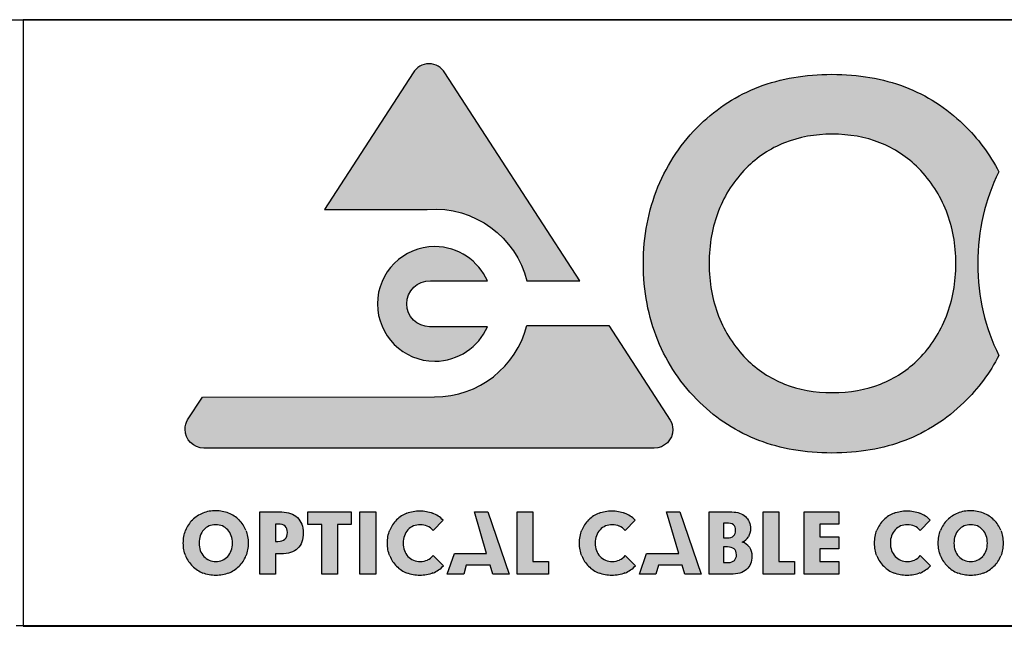
# Model space of a CAD drawing. Units: inches. Extents: x 0 to 21.8, y 0 to 16.3.
# Drawn here: x 17.9 to 19.2, y 2.1 to 2.9 of the extents above; entities that cross this region are included whole.
import ezdxf

# ---------------------------------------------------------------- set-up
doc = ezdxf.new("R2010")
doc.units = ezdxf.units.IN
doc.header["$MEASUREMENT"] = 0
for name, color, linetype in [('Default', 7, 'Continuous'), ('DV8_Default', 7, 'Continuous'), ('DWGOCC_FORMAT', 7, 'Continuous'), ('FORMAT', 7, 'Continuous')]:
    doc.layers.add(name, color=color, linetype=linetype)

# ---------------------------------------------------------------- blocks, each defined once
blk = doc.blocks.new('SE13')
at = {"layer": 'DV8_Default', "linetype": 'Continuous'}
h = blk.add_hatch(color=7, dxfattribs=at)
edge = h.paths.add_edge_path()
edge.add_line((18.6055, 2.5886), (18.4283, 2.8617))
edge.add_spline(control_points=[(18.4283, 2.8617), (18.4242, 2.8688), (18.4164, 2.8736), (18.4076, 2.8736), (18.3987, 2.8736), (18.391, 2.8688), (18.3869, 2.8617)], knot_values=[0, 0, 0, 0, 0.5, 0.5, 0.5, 1, 1, 1, 1], degree=3, periodic=0)
edge.add_line((18.3869, 2.8617), (18.2704, 2.6825))
edge.add_line((18.2704, 2.6825), (18.4053, 2.6825))
edge.add_spline(control_points=[(18.4053, 2.6825), (18.4679, 2.6871), (18.5216, 2.6456), (18.536, 2.5886)], knot_values=[0, 0, 0, 0, 1, 1, 1, 1], degree=3, periodic=0)
edge.add_line((18.536, 2.5886), (18.6055, 2.5886))
h = blk.add_hatch(color=7, dxfattribs=at)
edge = h.paths.add_edge_path()
edge.add_spline(control_points=[(18.7077, 2.5109), (18.7202, 2.48), (18.7387, 2.4527), (18.7629, 2.4291)], knot_values=[0, 0, 0, 0, 1, 1, 1, 1], degree=3, periodic=0)
edge.add_spline(control_points=[(18.7629, 2.4291), (18.7857, 2.4069), (18.8115, 2.3903), (18.8404, 2.3793)], knot_values=[0, 0, 0, 0, 1, 1, 1, 1], degree=3, periodic=0)
edge.add_spline(control_points=[(18.8404, 2.3793), (18.8692, 2.3683), (18.9011, 2.3628), (18.9362, 2.3628)], knot_values=[0, 0, 0, 0, 1, 1, 1, 1], degree=3, periodic=0)
edge.add_spline(control_points=[(18.9362, 2.3628), (18.9714, 2.3628), (19.0034, 2.3683), (19.0321, 2.3793)], knot_values=[0, 0, 0, 0, 1, 1, 1, 1], degree=3, periodic=0)
edge.add_spline(control_points=[(19.0321, 2.3793), (19.0608, 2.3903), (19.0866, 2.4069), (19.1094, 2.4291)], knot_values=[0, 0, 0, 0, 1, 1, 1, 1], degree=3, periodic=0)
edge.add_spline(control_points=[(19.1094, 2.4291), (19.1283, 2.4475), (19.1436, 2.4681), (19.1554, 2.4909)], knot_values=[0, 0, 0, 0, 1, 1, 1, 1], degree=3, periodic=0)
edge.add_spline(control_points=[(19.1554, 2.4909), (19.1369, 2.5271), (19.1277, 2.5672), (19.1277, 2.6113), (19.1277, 2.6553), (19.1369, 2.6953), (19.1553, 2.7317)], knot_values=[0, 0, 0, 0, 0.651783, 0.651783, 0.651783, 1, 1, 1, 1], degree=3, periodic=0)
edge.add_spline(control_points=[(19.1553, 2.7317), (19.1434, 2.7547), (19.128, 2.7755), (19.1088, 2.794)], knot_values=[0, 0, 0, 0, 1, 1, 1, 1], degree=3, periodic=0)
edge.add_spline(control_points=[(19.1088, 2.794), (19.0864, 2.8158), (19.0607, 2.8322), (19.0318, 2.8433)], knot_values=[0, 0, 0, 0, 1, 1, 1, 1], degree=3, periodic=0)
edge.add_spline(control_points=[(19.0318, 2.8433), (19.0029, 2.8542), (18.971, 2.8597), (18.9013, 2.8597), (18.8694, 2.8542), (18.8405, 2.8433)], knot_values=[0, 0, 0, 0, 0.5, 0.5, 1, 1, 1, 1], degree=3, periodic=0)
edge.add_spline(control_points=[(18.8405, 2.8433), (18.8116, 2.8322), (18.7859, 2.8158), (18.7635, 2.794)], knot_values=[0, 0, 0, 0, 1, 1, 1, 1], degree=3, periodic=0)
edge.add_spline(control_points=[(18.7635, 2.794), (18.7392, 2.7703), (18.7207, 2.743), (18.708, 2.7119)], knot_values=[0, 0, 0, 0, 1, 1, 1, 1], degree=3, periodic=0)
edge.add_spline(control_points=[(18.708, 2.7119), (18.6953, 2.6809), (18.6889, 2.6474), (18.6889, 2.6113), (18.6889, 2.5752), (18.6952, 2.5417), (18.7077, 2.5109)], knot_values=[0, 0, 0, 0, 0.5, 0.5, 0.5, 1, 1, 1, 1], degree=3, periodic=0)
edge = h.paths.add_edge_path()
edge.add_spline(control_points=[(18.8237, 2.4865), (18.8385, 2.4718), (18.8553, 2.4607), (18.8929, 2.4458), (18.9137, 2.442), (18.9365, 2.442)], knot_values=[0, 0, 0, 0, 0.5, 0.5, 1, 1, 1, 1], degree=3, periodic=0)
edge.add_spline(control_points=[(18.9365, 2.442), (18.9597, 2.442), (18.9809, 2.4458), (19.019, 2.4607), (19.0358, 2.4718), (19.0504, 2.4865)], knot_values=[0, 0, 0, 0, 0.5, 0.5, 1, 1, 1, 1], degree=3, periodic=0)
edge.add_spline(control_points=[(19.0504, 2.4865), (19.0661, 2.5025), (19.0782, 2.5211), (19.0865, 2.5424)], knot_values=[0, 0, 0, 0, 1, 1, 1, 1], degree=3, periodic=0)
edge.add_spline(control_points=[(19.0865, 2.5424), (19.0948, 2.5636), (19.0989, 2.5866), (19.0989, 2.6115), (19.0989, 2.6361), (19.0948, 2.659), (19.0865, 2.6801)], knot_values=[0, 0, 0, 0, 0.5, 0.5, 0.5, 1, 1, 1, 1], degree=3, periodic=0)
edge.add_spline(control_points=[(19.0865, 2.6801), (19.0782, 2.7012), (19.0661, 2.72), (19.0499, 2.7364)], knot_values=[0, 0, 0, 0, 1, 1, 1, 1], degree=3, periodic=0)
edge.add_spline(control_points=[(19.0499, 2.7364), (19.0351, 2.7513), (19.0182, 2.7625), (18.9801, 2.7774), (18.9592, 2.7812), (18.9365, 2.7812), (18.914, 2.7812), (18.8932, 2.7774), (18.8741, 2.7698)], knot_values=[0, 0, 0, 0, 0.333333, 0.333333, 0.666667, 0.666667, 0.666667, 1, 1, 1, 1], degree=3, periodic=0)
edge.add_spline(control_points=[(18.8741, 2.7698), (18.8549, 2.7623), (18.8382, 2.7511), (18.8237, 2.7364)], knot_values=[0, 0, 0, 0, 1, 1, 1, 1], degree=3, periodic=0)
edge.add_spline(control_points=[(18.8237, 2.7364), (18.808, 2.7206), (18.7959, 2.7021), (18.7876, 2.6808)], knot_values=[0, 0, 0, 0, 1, 1, 1, 1], degree=3, periodic=0)
edge.add_spline(control_points=[(18.7876, 2.6808), (18.7793, 2.6596), (18.7752, 2.6365), (18.7752, 2.6115), (18.7752, 2.5866), (18.7793, 2.5636), (18.7876, 2.5424)], knot_values=[0, 0, 0, 0, 0.5, 0.5, 0.5, 1, 1, 1, 1], degree=3, periodic=0)
edge.add_spline(control_points=[(18.7876, 2.5424), (18.7959, 2.5211), (18.808, 2.5025), (18.8237, 2.4865)], knot_values=[0, 0, 0, 0, 1, 1, 1, 1], degree=3, periodic=0)
h = blk.add_hatch(color=7, dxfattribs=at)
edge = h.paths.add_edge_path()
edge.add_spline(control_points=[(18.4842, 2.5886), (18.4725, 2.6151), (18.446, 2.6337), (18.4152, 2.6337), (18.3737, 2.6337), (18.34, 2.6), (18.34, 2.517), (18.3737, 2.4833), (18.4152, 2.4833), (18.446, 2.4833), (18.4725, 2.5019), (18.4842, 2.5284)], knot_values=[0, 0, 0, 0, 0.25, 0.25, 0.25, 0.5, 0.5, 0.75, 0.75, 0.75, 1, 1, 1, 1], degree=3, periodic=0)
edge.add_line((18.4842, 2.5284), (18.4084, 2.5285))
edge.add_spline(control_points=[(18.4084, 2.5285), (18.3918, 2.5285), (18.3783, 2.542), (18.3783, 2.5586), (18.3783, 2.5756), (18.3925, 2.5894), (18.4096, 2.5887)], knot_values=[0, 0, 0, 0, 0.33295, 0.33295, 0.33295, 1, 1, 1, 1], degree=3, periodic=0)
edge.add_line((18.4096, 2.5887), (18.4842, 2.5886))
h = blk.add_hatch(color=7, dxfattribs=at)
edge = h.paths.add_edge_path()
edge.add_line((18.6435, 2.53), (18.536, 2.53))
edge.add_spline(control_points=[(18.536, 2.53), (18.5221, 2.4762), (18.4732, 2.4363), (18.415, 2.4363)], knot_values=[0, 0, 0, 0, 1, 1, 1, 1], degree=3, periodic=0)
edge.add_line((18.415, 2.4363), (18.1104, 2.4362))
edge.add_line((18.1104, 2.4362), (18.0908, 2.4063))
edge.add_spline(control_points=[(18.0908, 2.4063), (18.0887, 2.4027), (18.0875, 2.3984), (18.0875, 2.3939), (18.0875, 2.3803), (18.0986, 2.3692), (18.1123, 2.3692)], knot_values=[0, 0, 0, 0, 0.5, 0.5, 0.5, 1, 1, 1, 1], degree=3, periodic=0)
edge.add_line((18.1123, 2.3692), (18.7031, 2.3692))
edge.add_spline(control_points=[(18.7031, 2.3692), (18.7166, 2.3692), (18.7275, 2.3801), (18.7275, 2.3936), (18.7275, 2.398), (18.7263, 2.4022), (18.7242, 2.4058)], knot_values=[0, 0, 0, 0, 0.5, 0.5, 0.5, 1, 1, 1, 1], degree=3, periodic=0)
edge.add_line((18.7242, 2.4058), (18.6435, 2.53))
h = blk.add_hatch(color=7, dxfattribs=at)
edge = h.paths.add_edge_path()
edge.add_spline(control_points=[(18.111, 2.2052), (18.1162, 2.2032), (18.1218, 2.2022), (18.1278, 2.2022), (18.1339, 2.2022), (18.1395, 2.2032), (18.1446, 2.2052)], knot_values=[0, 0, 0, 0, 0.5, 0.5, 0.5, 1, 1, 1, 1], degree=3, periodic=0)
edge.add_arc((18.13, 2.2424), 0.0399, 291.5445, 315.2416)
edge.add_arc((18.1301, 2.2428), 0.0402, 314.7114, 338.1565)
edge.add_spline(control_points=[(18.1673, 2.2279), (18.1694, 2.233), (18.1704, 2.2385), (18.1704, 2.2446), (18.1704, 2.2506), (18.1694, 2.2562), (18.1673, 2.2613)], knot_values=[0, 0, 0, 0, 0.5, 0.5, 0.5, 1, 1, 1, 1], degree=3, periodic=0)
edge.add_arc((18.1311, 2.247), 0.039, 21.5915, 45.6879)
edge.add_arc((18.1301, 2.247), 0.0397, 44.6227, 68.4384)
edge.add_arc((18.1283, 2.2412), 0.0457, 69.0413, 90.6251)
edge.add_arc((18.1273, 2.241), 0.046, 89.377, 110.9665)
edge.add_arc((18.1255, 2.2468), 0.0399, 111.4883, 135.1974)
edge.add_arc((18.1253, 2.2466), 0.0399, 134.8641, 158.4279)
edge.add_spline(control_points=[(18.0882, 2.2613), (18.0862, 2.2561), (18.0852, 2.2506), (18.0852, 2.2446), (18.0852, 2.2385), (18.0862, 2.233), (18.0883, 2.2279)], knot_values=[0, 0, 0, 0, 0.5, 0.5, 0.5, 1, 1, 1, 1], degree=3, periodic=0)
edge.add_arc((18.1255, 2.2428), 0.0401, 201.8289, 225.3031)
edge.add_arc((18.1252, 2.2418), 0.0392, 224.5536, 248.6603)
edge = h.paths.add_edge_path()
edge.add_spline(control_points=[(18.1435, 2.2272), (18.1476, 2.2317), (18.1497, 2.2375), (18.1497, 2.2446), (18.1497, 2.2517), (18.1476, 2.2574), (18.1435, 2.2619)], knot_values=[0, 0, 0, 0, 0.5, 0.5, 0.5, 1, 1, 1, 1], degree=3, periodic=0)
edge.add_spline(control_points=[(18.1435, 2.2619), (18.1394, 2.2665), (18.1342, 2.2687), (18.1278, 2.2687), (18.1214, 2.2687), (18.1161, 2.2665), (18.112, 2.2619)], knot_values=[0, 0, 0, 0, 0.5, 0.5, 0.5, 1, 1, 1, 1], degree=3, periodic=0)
edge.add_spline(control_points=[(18.112, 2.2619), (18.108, 2.2574), (18.1059, 2.2517), (18.1059, 2.2446), (18.1059, 2.2375), (18.108, 2.2317), (18.1121, 2.2272)], knot_values=[0, 0, 0, 0, 0.5, 0.5, 0.5, 1, 1, 1, 1], degree=3, periodic=0)
edge.add_arc((18.1273, 2.2408), 0.0204, 221.8607, 271.5002)
edge.add_arc((18.1284, 2.2408), 0.0204, 268.4877, 318.0244)
h = blk.add_hatch(color=7, dxfattribs=at)
edge = h.paths.add_edge_path()
edge.add_spline(control_points=[(18.4057, 2.2224), (18.4028, 2.2211), (18.3997, 2.2204), (18.3962, 2.2204), (18.3896, 2.2204), (18.3842, 2.2227), (18.3758, 2.2317), (18.3737, 2.2375), (18.3737, 2.2446), (18.3737, 2.2517), (18.3758, 2.2574), (18.3842, 2.2665), (18.3896, 2.2687), (18.3962, 2.2687), (18.3995, 2.2687), (18.4025, 2.2681), (18.4053, 2.2669)], knot_values=[0, 0, 0, 0, 0.166667, 0.166667, 0.166667, 0.333333, 0.333333, 0.5, 0.5, 0.5, 0.666667, 0.666667, 0.833333, 0.833333, 0.833333, 1, 1, 1, 1], degree=3, periodic=0)
edge.add_arc((18.3962, 2.2466), 0.0223, 41.2985, 65.7484, ccw=False)
edge.add_line((18.4129, 2.2613), (18.4261, 2.2747))
edge.add_arc((18.3977, 2.247), 0.0397, 44.2874, 68.6169)
edge.add_spline(control_points=[(18.4122, 2.2839), (18.4071, 2.286), (18.4015, 2.2869), (18.3955, 2.2869), (18.3894, 2.2869), (18.3838, 2.286), (18.3787, 2.284)], knot_values=[0, 0, 0, 0, 0.496205, 0.496205, 0.496205, 1, 1, 1, 1], degree=3, periodic=0)
edge.add_arc((18.3928, 2.2478), 0.0388, 111.3094, 135.4856)
edge.add_arc((18.3924, 2.2471), 0.039, 134.3767, 158.558)
edge.add_spline(control_points=[(18.3561, 2.2614), (18.354, 2.2562), (18.353, 2.2506), (18.353, 2.2446), (18.353, 2.2385), (18.354, 2.233), (18.3561, 2.2278)], knot_values=[0, 0, 0, 0, 0.5, 0.5, 0.5, 1, 1, 1, 1], degree=3, periodic=0)
edge.add_arc((18.3922, 2.2421), 0.0388, 201.5107, 225.7552)
edge.add_arc((18.3933, 2.242), 0.0396, 224.4883, 248.392)
edge.add_spline(control_points=[(18.3787, 2.2052), (18.3839, 2.2032), (18.3895, 2.2022), (18.3955, 2.2022), (18.4017, 2.2022), (18.4075, 2.2032), (18.4127, 2.2054)], knot_values=[0, 0, 0, 0, 0.5, 0.5, 0.5, 1, 1, 1, 1], degree=3, periodic=0)
edge.add_arc((18.3977, 2.2421), 0.0397, 292.2168, 316.5121)
edge.add_line((18.4265, 2.2148), (18.413, 2.2284))
edge.add_arc((18.3967, 2.2409), 0.0205, 295.908, 322.6474, ccw=False)
h = blk.add_hatch(color=7, dxfattribs=at)
edge = h.paths.add_edge_path()
edge.add_spline(control_points=[(18.6576, 2.2224), (18.6548, 2.2211), (18.6517, 2.2204), (18.6481, 2.2204), (18.6416, 2.2204), (18.6362, 2.2227), (18.6278, 2.2317), (18.6257, 2.2375), (18.6257, 2.2446), (18.6257, 2.2517), (18.6278, 2.2574), (18.6362, 2.2665), (18.6416, 2.2687), (18.6481, 2.2687), (18.6514, 2.2687), (18.6545, 2.2681), (18.6573, 2.2669)], knot_values=[0, 0, 0, 0, 0.166667, 0.166667, 0.166667, 0.333333, 0.333333, 0.5, 0.5, 0.5, 0.666667, 0.666667, 0.833333, 0.833333, 0.833333, 1, 1, 1, 1], degree=3, periodic=0)
edge.add_arc((18.6482, 2.2466), 0.0223, 41.2985, 65.7484, ccw=False)
edge.add_line((18.6649, 2.2613), (18.6781, 2.2747))
edge.add_arc((18.6497, 2.247), 0.0397, 44.2874, 68.6169)
edge.add_spline(control_points=[(18.6642, 2.2839), (18.6591, 2.286), (18.6535, 2.2869), (18.6475, 2.2869), (18.6414, 2.2869), (18.6358, 2.286), (18.6307, 2.284)], knot_values=[0, 0, 0, 0, 0.496205, 0.496205, 0.496205, 1, 1, 1, 1], degree=3, periodic=0)
edge.add_arc((18.6448, 2.2478), 0.0388, 111.3094, 135.4856)
edge.add_arc((18.6443, 2.2471), 0.039, 134.3767, 158.558)
edge.add_spline(control_points=[(18.6081, 2.2614), (18.606, 2.2562), (18.605, 2.2506), (18.605, 2.2446), (18.605, 2.2385), (18.606, 2.233), (18.6081, 2.2278)], knot_values=[0, 0, 0, 0, 0.5, 0.5, 0.5, 1, 1, 1, 1], degree=3, periodic=0)
edge.add_arc((18.6441, 2.2421), 0.0388, 201.5107, 225.7552)
edge.add_arc((18.6453, 2.242), 0.0396, 224.4883, 248.392)
edge.add_spline(control_points=[(18.6307, 2.2052), (18.6359, 2.2032), (18.6415, 2.2022), (18.6475, 2.2022), (18.6537, 2.2022), (18.6594, 2.2032), (18.6646, 2.2054)], knot_values=[0, 0, 0, 0, 0.5, 0.5, 0.5, 1, 1, 1, 1], degree=3, periodic=0)
edge.add_arc((18.6496, 2.2421), 0.0397, 292.2168, 316.5121)
edge.add_line((18.6784, 2.2148), (18.665, 2.2284))
edge.add_arc((18.6487, 2.2409), 0.0205, 295.908, 322.6474, ccw=False)
h = blk.add_hatch(color=7, dxfattribs=at)
edge = h.paths.add_edge_path()
edge.add_arc((19.0325, 2.242), 0.0396, 224.4883, 248.392)
edge.add_spline(control_points=[(19.0179, 2.2052), (19.023, 2.2032), (19.0286, 2.2022), (19.0347, 2.2022), (19.0409, 2.2022), (19.0466, 2.2032), (19.0518, 2.2054)], knot_values=[0, 0, 0, 0, 0.5, 0.5, 0.5, 1, 1, 1, 1], degree=3, periodic=0)
edge.add_arc((19.0368, 2.2421), 0.0397, 292.2168, 316.5121)
edge.add_line((19.0656, 2.2148), (19.0522, 2.2284))
edge.add_arc((19.0359, 2.2409), 0.0205, 295.908, 322.6474, ccw=False)
edge.add_spline(control_points=[(19.0448, 2.2224), (19.042, 2.2211), (19.0388, 2.2204), (19.0353, 2.2204), (19.0288, 2.2204), (19.0234, 2.2227), (19.015, 2.2317), (19.0129, 2.2375), (19.0129, 2.2446), (19.0129, 2.2517), (19.015, 2.2574), (19.0234, 2.2665), (19.0288, 2.2687), (19.0353, 2.2687), (19.0386, 2.2687), (19.0417, 2.2681), (19.0445, 2.2669)], knot_values=[0, 0, 0, 0, 0.166667, 0.166667, 0.166667, 0.333333, 0.333333, 0.5, 0.5, 0.5, 0.666667, 0.666667, 0.833333, 0.833333, 0.833333, 1, 1, 1, 1], degree=3, periodic=0)
edge.add_arc((19.0353, 2.2466), 0.0223, 41.2985, 65.7484, ccw=False)
edge.add_line((19.0521, 2.2613), (19.0653, 2.2747))
edge.add_arc((19.0369, 2.247), 0.0397, 44.2874, 68.6169)
edge.add_spline(control_points=[(19.0514, 2.2839), (19.0462, 2.286), (19.0407, 2.2869), (19.0347, 2.2869), (19.0286, 2.2869), (19.023, 2.286), (19.0178, 2.284)], knot_values=[0, 0, 0, 0, 0.496205, 0.496205, 0.496205, 1, 1, 1, 1], degree=3, periodic=0)
edge.add_arc((19.0319, 2.2478), 0.0388, 111.3094, 135.4856)
edge.add_arc((19.0315, 2.2471), 0.039, 134.3767, 158.558)
edge.add_spline(control_points=[(18.9952, 2.2614), (18.9932, 2.2562), (18.9922, 2.2506), (18.9922, 2.2446), (18.9922, 2.2385), (18.9932, 2.233), (18.9952, 2.2278)], knot_values=[0, 0, 0, 0, 0.5, 0.5, 0.5, 1, 1, 1, 1], degree=3, periodic=0)
edge.add_arc((19.0313, 2.2421), 0.0388, 201.5107, 225.7552)
h = blk.add_hatch(color=7, dxfattribs=at)
edge = h.paths.add_edge_path()
edge.add_arc((19.1157, 2.2418), 0.0392, 224.5536, 248.6603)
edge.add_spline(control_points=[(19.1015, 2.2052), (19.1067, 2.2032), (19.1123, 2.2022), (19.1183, 2.2022), (19.1244, 2.2022), (19.13, 2.2032), (19.1351, 2.2052)], knot_values=[0, 0, 0, 0, 0.5, 0.5, 0.5, 1, 1, 1, 1], degree=3, periodic=0)
edge.add_arc((19.1205, 2.2424), 0.0399, 291.5445, 315.2416)
edge.add_arc((19.1206, 2.2428), 0.0402, 314.7114, 338.1565)
edge.add_spline(control_points=[(19.1578, 2.2279), (19.1599, 2.233), (19.1609, 2.2385), (19.1609, 2.2446), (19.1609, 2.2506), (19.1599, 2.2562), (19.1578, 2.2613)], knot_values=[0, 0, 0, 0, 0.5, 0.5, 0.5, 1, 1, 1, 1], degree=3, periodic=0)
edge.add_arc((19.1216, 2.247), 0.039, 21.5915, 45.6879)
edge.add_arc((19.1206, 2.247), 0.0397, 44.6227, 68.4384)
edge.add_arc((19.1188, 2.2412), 0.0457, 69.0413, 90.6251)
edge.add_arc((19.1178, 2.241), 0.046, 89.377, 110.9665)
edge.add_arc((19.116, 2.2468), 0.0399, 111.4883, 135.1974)
edge.add_arc((19.1158, 2.2466), 0.0399, 134.8641, 158.4279)
edge.add_spline(control_points=[(19.0787, 2.2613), (19.0767, 2.2561), (19.0757, 2.2506), (19.0757, 2.2446), (19.0757, 2.2385), (19.0767, 2.233), (19.0788, 2.2279)], knot_values=[0, 0, 0, 0, 0.5, 0.5, 0.5, 1, 1, 1, 1], degree=3, periodic=0)
edge.add_arc((19.116, 2.2428), 0.0401, 201.8289, 225.3031)
edge = h.paths.add_edge_path()
edge.add_arc((19.1189, 2.2408), 0.0204, 268.4877, 318.0244)
edge.add_spline(control_points=[(19.134, 2.2272), (19.1381, 2.2317), (19.1402, 2.2375), (19.1402, 2.2446), (19.1402, 2.2517), (19.1381, 2.2574), (19.134, 2.2619)], knot_values=[0, 0, 0, 0, 0.5, 0.5, 0.5, 1, 1, 1, 1], degree=3, periodic=0)
edge.add_spline(control_points=[(19.134, 2.2619), (19.13, 2.2665), (19.1247, 2.2687), (19.1183, 2.2687), (19.1119, 2.2687), (19.1066, 2.2665), (19.1026, 2.2619)], knot_values=[0, 0, 0, 0, 0.5, 0.5, 0.5, 1, 1, 1, 1], degree=3, periodic=0)
edge.add_spline(control_points=[(19.1026, 2.2619), (19.0985, 2.2574), (19.0964, 2.2517), (19.0964, 2.2446), (19.0964, 2.2375), (19.0985, 2.2317), (19.1026, 2.2272)], knot_values=[0, 0, 0, 0, 0.5, 0.5, 0.5, 1, 1, 1, 1], degree=3, periodic=0)
edge.add_arc((19.1178, 2.2408), 0.0204, 221.8607, 271.5002)
h = blk.add_hatch(color=7, dxfattribs=at)
edge = h.paths.add_edge_path()
edge.add_line((18.1858, 2.2038), (18.2063, 2.2038))
edge.add_line((18.2063, 2.2038), (18.2063, 2.2304))
edge.add_line((18.2063, 2.2304), (18.2134, 2.2304))
edge.add_spline(control_points=[(18.2134, 2.2304), (18.2229, 2.2304), (18.2301, 2.2327), (18.2351, 2.2375)], knot_values=[0, 0, 0, 0, 1, 1, 1, 1], degree=3, periodic=0)
edge.add_spline(control_points=[(18.2351, 2.2375), (18.2401, 2.2422), (18.2425, 2.2491), (18.2425, 2.2581), (18.2425, 2.2665), (18.24, 2.2731), (18.2349, 2.278)], knot_values=[0, 0, 0, 0, 0.5, 0.5, 0.5, 1, 1, 1, 1], degree=3, periodic=0)
edge.add_spline(control_points=[(18.2349, 2.278), (18.2298, 2.2829), (18.2229, 2.2854), (18.2143, 2.2854)], knot_values=[0, 0, 0, 0, 1, 1, 1, 1], degree=3, periodic=0)
edge.add_line((18.2143, 2.2854), (18.1858, 2.2854))
edge.add_line((18.1858, 2.2854), (18.1858, 2.2038))
edge = h.paths.add_edge_path()
edge.add_spline(control_points=[(18.2094, 2.2469), (18.2134, 2.2469), (18.2164, 2.2479), (18.2186, 2.2499)], knot_values=[0, 0, 0, 0, 1, 1, 1, 1], degree=3, periodic=0)
edge.add_spline(control_points=[(18.2186, 2.2499), (18.2207, 2.2519), (18.2218, 2.2547), (18.2218, 2.2584), (18.2218, 2.2621), (18.2207, 2.2649), (18.2187, 2.2667)], knot_values=[0, 0, 0, 0, 0.5, 0.5, 0.5, 1, 1, 1, 1], degree=3, periodic=0)
edge.add_spline(control_points=[(18.2187, 2.2667), (18.2166, 2.2686), (18.2134, 2.2695), (18.209, 2.2695)], knot_values=[0, 0, 0, 0, 1, 1, 1, 1], degree=3, periodic=0)
edge.add_line((18.209, 2.2695), (18.2063, 2.2695))
edge.add_line((18.2063, 2.2695), (18.2063, 2.2469))
edge.add_line((18.2063, 2.2469), (18.2094, 2.2469))
for points in [[(18.2873, 2.2038), (18.2873, 2.2688), (18.3056, 2.2688), (18.3056, 2.2854), (18.2484, 2.2854), (18.2484, 2.2688), (18.2668, 2.2688), (18.2668, 2.2038)], [(18.3169, 2.2854), (18.3169, 2.2038), (18.3376, 2.2038), (18.3376, 2.2854)], [(18.4532, 2.2038), (18.4565, 2.2156), (18.4879, 2.2156), (18.4912, 2.2038), (18.5129, 2.2038), (18.4849, 2.2854), (18.4674, 2.2854), (18.4832, 2.231), (18.441, 2.231), (18.4316, 2.2038)], [(18.5233, 2.2038), (18.5644, 2.2038), (18.5644, 2.2203), (18.5438, 2.2203), (18.5438, 2.2854), (18.5233, 2.2854)], [(18.6929, 2.231), (18.6836, 2.2038), (18.7052, 2.2038), (18.7085, 2.2156), (18.7399, 2.2156), (18.7432, 2.2038), (18.7649, 2.2038), (18.7369, 2.2854), (18.7193, 2.2854), (18.7352, 2.231)], [(18.8462, 2.2038), (18.8873, 2.2038), (18.8873, 2.2203), (18.8667, 2.2203), (18.8667, 2.2854), (18.8462, 2.2854)], [(18.8998, 2.2038), (18.9455, 2.2038), (18.9455, 2.2203), (18.9203, 2.2203), (18.9203, 2.2371), (18.9455, 2.2371), (18.9455, 2.2529), (18.9203, 2.2529), (18.9203, 2.2696), (18.9455, 2.2696), (18.9455, 2.2854), (18.8998, 2.2854)]]:
    blk.add_hatch(color=7, dxfattribs=at).paths.add_polyline_path(points)
h = blk.add_hatch(color=7, dxfattribs=at)
edge = h.paths.add_edge_path()
edge.add_line((18.7753, 2.2038), (18.8036, 2.2038))
edge.add_spline(control_points=[(18.8036, 2.2038), (18.8126, 2.2038), (18.8194, 2.2058), (18.8242, 2.2099)], knot_values=[0, 0, 0, 0, 1, 1, 1, 1], degree=3, periodic=0)
edge.add_spline(control_points=[(18.8242, 2.2099), (18.8289, 2.214), (18.8312, 2.2199), (18.8312, 2.2277), (18.8312, 2.2323), (18.8301, 2.2362), (18.828, 2.2393)], knot_values=[0, 0, 0, 0, 0.5, 0.5, 0.5, 1, 1, 1, 1], degree=3, periodic=0)
edge.add_arc((18.8139, 2.2293), 0.0172, 35.4148, 74.0287)
edge.add_arc((18.8109, 2.2627), 0.0185, 294.6925, 328.1042)
edge.add_spline(control_points=[(18.8266, 2.2529), (18.8285, 2.2559), (18.8294, 2.2595), (18.8294, 2.2635), (18.8294, 2.2702), (18.8272, 2.2755), (18.8228, 2.2795)], knot_values=[0, 0, 0, 0, 0.5, 0.5, 0.5, 1, 1, 1, 1], degree=3, periodic=0)
edge.add_spline(control_points=[(18.8228, 2.2795), (18.8185, 2.2834), (18.8125, 2.2854), (18.8051, 2.2854)], knot_values=[0, 0, 0, 0, 1, 1, 1, 1], degree=3, periodic=0)
edge.add_line((18.8051, 2.2854), (18.7753, 2.2854))
edge.add_line((18.7753, 2.2854), (18.7753, 2.2038))
edge = h.paths.add_edge_path()
edge.add_line((18.7942, 2.2192), (18.8008, 2.2192))
edge.add_arc((18.8013, 2.2294), 0.0102, 267.3393, 313.1642)
edge.add_spline(control_points=[(18.8083, 2.2219), (18.8101, 2.2238), (18.811, 2.2263), (18.811, 2.2294), (18.811, 2.2327), (18.81, 2.2353), (18.808, 2.237)], knot_values=[0, 0, 0, 0, 0.5, 0.5, 0.5, 1, 1, 1, 1], degree=3, periodic=0)
edge.add_spline(control_points=[(18.808, 2.237), (18.8059, 2.2387), (18.803, 2.2396), (18.7991, 2.2396)], knot_values=[0, 0, 0, 0, 1, 1, 1, 1], degree=3, periodic=0)
edge.add_line((18.7991, 2.2396), (18.7942, 2.2396))
edge.add_line((18.7942, 2.2396), (18.7942, 2.2192))
edge = h.paths.add_edge_path()
edge.add_line((18.7942, 2.2515), (18.7991, 2.2515))
edge.add_spline(control_points=[(18.7991, 2.2515), (18.8026, 2.2515), (18.8053, 2.2523), (18.8071, 2.254)], knot_values=[0, 0, 0, 0, 1, 1, 1, 1], degree=3, periodic=0)
edge.add_spline(control_points=[(18.8071, 2.254), (18.809, 2.2557), (18.8099, 2.2581), (18.8099, 2.2612), (18.8099, 2.2647), (18.8089, 2.2672), (18.807, 2.2687)], knot_values=[0, 0, 0, 0, 0.5, 0.5, 0.5, 1, 1, 1, 1], degree=3, periodic=0)
edge.add_spline(control_points=[(18.807, 2.2687), (18.8051, 2.2702), (18.8019, 2.2709), (18.7974, 2.2709)], knot_values=[0, 0, 0, 0, 1, 1, 1, 1], degree=3, periodic=0)
edge.add_line((18.7974, 2.2709), (18.7942, 2.2709))
edge.add_line((18.7942, 2.2709), (18.7942, 2.2515))
at = {"layer": 'DWGOCC_FORMAT', "color": 7, "linetype": 'Continuous'}
for p, q in [((21.5, 2.9314), (17.875, 2.9314)), ((17.875, 2.9314), (17.875, 2.1354)), ((18.3869, 2.8617), (18.2704, 2.6825)), ((18.6055, 2.5886), (18.4283, 2.8617)), ((18.2704, 2.6825), (18.4053, 2.6825)), ((18.4096, 2.5887), (18.4842, 2.5886)), ((18.536, 2.5886), (18.6055, 2.5886)), ((18.4842, 2.5284), (18.4084, 2.5285)), ((18.536, 2.53), (18.6435, 2.53)), ((18.6435, 2.53), (18.7242, 2.4058)), ((18.0908, 2.4063), (18.1104, 2.4362)), ((18.1104, 2.4362), (18.415, 2.4363)), ((18.7031, 2.3692), (18.1123, 2.3692)), ((18.1858, 2.2038), (18.1858, 2.2854)), ((18.1858, 2.2854), (18.2143, 2.2854)), ((18.2484, 2.2688), (18.2484, 2.2854)), ((18.2484, 2.2854), (18.3056, 2.2854)), ((18.3056, 2.2854), (18.3056, 2.2688)), ((18.3169, 2.2038), (18.3169, 2.2854)), ((18.3169, 2.2854), (18.3376, 2.2854)), ((18.3376, 2.2854), (18.3376, 2.2038)), ((18.4261, 2.2747), (18.4129, 2.2613)), ((18.4832, 2.231), (18.4674, 2.2854)), ((18.4674, 2.2854), (18.4849, 2.2854)), ((18.4849, 2.2854), (18.5129, 2.2038)), ((18.5233, 2.2038), (18.5233, 2.2854)), ((18.5233, 2.2854), (18.5438, 2.2854)), ((18.5438, 2.2854), (18.5438, 2.2203)), ((18.6781, 2.2747), (18.6649, 2.2613)), ((18.7352, 2.231), (18.7193, 2.2854)), ((18.7193, 2.2854), (18.7369, 2.2854)), ((18.7369, 2.2854), (18.7649, 2.2038)), ((18.7753, 2.2038), (18.7753, 2.2854)), ((18.7753, 2.2854), (18.8051, 2.2854)), ((18.8462, 2.2038), (18.8462, 2.2854)), ((18.8462, 2.2854), (18.8667, 2.2854)), ((18.8667, 2.2854), (18.8667, 2.2203)), ((18.8998, 2.2038), (18.8998, 2.2854)), ((18.8998, 2.2854), (18.9455, 2.2854)), ((18.9455, 2.2854), (18.9455, 2.2696)), ((19.0653, 2.2747), (19.0521, 2.2613)), ((18.2063, 2.2695), (18.2063, 2.2469)), ((18.209, 2.2695), (18.2063, 2.2695)), ((18.2668, 2.2688), (18.2484, 2.2688)), ((18.2668, 2.2038), (18.2668, 2.2688)), ((18.3056, 2.2688), (18.2873, 2.2688)), ((18.2873, 2.2688), (18.2873, 2.2038)), ((18.7942, 2.2709), (18.7942, 2.2515)), ((18.7974, 2.2709), (18.7942, 2.2709)), ((18.9455, 2.2696), (18.9203, 2.2696)), ((18.9203, 2.2696), (18.9203, 2.2529)), ((18.7942, 2.2515), (18.7991, 2.2515)), ((18.9203, 2.2529), (18.9455, 2.2529)), ((18.9455, 2.2529), (18.9455, 2.2371)), ((18.2063, 2.2469), (18.2094, 2.2469)), ((18.7942, 2.2396), (18.7942, 2.2192)), ((18.7991, 2.2396), (18.7942, 2.2396)), ((18.9455, 2.2371), (18.9203, 2.2371)), ((18.9203, 2.2371), (18.9203, 2.2203)), ((18.2134, 2.2304), (18.2063, 2.2304)), ((18.2063, 2.2304), (18.2063, 2.2038)), ((18.413, 2.2284), (18.4265, 2.2148)), ((18.4316, 2.2038), (18.441, 2.231)), ((18.441, 2.231), (18.4832, 2.231)), ((18.665, 2.2284), (18.6784, 2.2148)), ((18.6836, 2.2038), (18.6929, 2.231)), ((18.6929, 2.231), (18.7352, 2.231)), ((19.0522, 2.2284), (19.0656, 2.2148)), ((18.4565, 2.2156), (18.4532, 2.2038)), ((18.4879, 2.2156), (18.4565, 2.2156)), ((18.4912, 2.2038), (18.4879, 2.2156)), ((18.5438, 2.2203), (18.5644, 2.2203)), ((18.5644, 2.2203), (18.5644, 2.2038)), ((18.7085, 2.2156), (18.7052, 2.2038)), ((18.7399, 2.2156), (18.7085, 2.2156)), ((18.7432, 2.2038), (18.7399, 2.2156)), ((18.7942, 2.2192), (18.8008, 2.2192)), ((18.8667, 2.2203), (18.8873, 2.2203)), ((18.8873, 2.2203), (18.8873, 2.2038)), ((18.9203, 2.2203), (18.9455, 2.2203)), ((18.9455, 2.2203), (18.9455, 2.2038)), ((18.2063, 2.2038), (18.1858, 2.2038)), ((18.2873, 2.2038), (18.2668, 2.2038)), ((18.3376, 2.2038), (18.3169, 2.2038)), ((18.4532, 2.2038), (18.4316, 2.2038)), ((18.5129, 2.2038), (18.4912, 2.2038)), ((18.5644, 2.2038), (18.5233, 2.2038)), ((18.7052, 2.2038), (18.6836, 2.2038)), ((18.7649, 2.2038), (18.7432, 2.2038)), ((18.8036, 2.2038), (18.7753, 2.2038)), ((18.8873, 2.2038), (18.8462, 2.2038)), ((18.9455, 2.2038), (18.8998, 2.2038)), ((17.875, 2.1354), (21.5, 2.1354))]:
    blk.add_line(p, q, dxfattribs=at)
for centre, radius, start, end in [((18.1273, 2.241), 0.046, 89.377, 110.9665), ((18.1283, 2.2412), 0.0457, 69.0413, 90.6251), ((19.1178, 2.241), 0.046, 89.377, 110.9665), ((19.1188, 2.2412), 0.0457, 69.0413, 90.6251), ((18.1253, 2.2466), 0.0399, 134.8641, 158.4279), ((18.1255, 2.2468), 0.0399, 111.4883, 135.1974), ((18.1301, 2.247), 0.0397, 44.6227, 68.4384), ((18.1311, 2.247), 0.039, 21.5915, 45.6879), ((18.3924, 2.2471), 0.039, 134.3767, 158.558), ((18.3928, 2.2478), 0.0388, 111.3094, 135.4856), ((18.3977, 2.247), 0.0397, 44.2874, 68.6169), ((18.6443, 2.2471), 0.039, 134.3767, 158.558), ((18.6448, 2.2478), 0.0388, 111.3094, 135.4856), ((18.6497, 2.247), 0.0397, 44.2874, 68.6169), ((19.0315, 2.2471), 0.039, 134.3767, 158.558), ((19.0319, 2.2478), 0.0388, 111.3094, 135.4856), ((19.0369, 2.247), 0.0397, 44.2874, 68.6169), ((19.1158, 2.2466), 0.0399, 134.8641, 158.4279), ((19.116, 2.2468), 0.0399, 111.4883, 135.1974), ((19.1206, 2.247), 0.0397, 44.6227, 68.4384), ((19.1216, 2.247), 0.039, 21.5915, 45.6879), ((18.3962, 2.2466), 0.0223, 41.2985, 65.7484), ((18.6482, 2.2466), 0.0223, 41.2985, 65.7484), ((19.0353, 2.2466), 0.0223, 41.2985, 65.7484), ((18.8109, 2.2627), 0.0185, 294.6925, 328.1042), ((18.8139, 2.2293), 0.0172, 35.4148, 74.0287), ((18.1255, 2.2428), 0.0401, 201.8289, 225.3031), ((18.1273, 2.2408), 0.0204, 221.8607, 271.5002), ((18.1284, 2.2408), 0.0204, 268.4877, 318.0244), ((18.1301, 2.2428), 0.0402, 314.7114, 338.1565), ((18.3922, 2.2421), 0.0388, 201.5107, 225.7552), ((18.3967, 2.2409), 0.0205, 295.908, 322.6474), ((18.6441, 2.2421), 0.0388, 201.5107, 225.7552), ((18.6487, 2.2409), 0.0205, 295.908, 322.6474), ((19.0313, 2.2421), 0.0388, 201.5107, 225.7552), ((19.0359, 2.2409), 0.0205, 295.908, 322.6474), ((19.116, 2.2428), 0.0401, 201.8289, 225.3031), ((19.1178, 2.2408), 0.0204, 221.8607, 271.5002), ((19.1189, 2.2408), 0.0204, 268.4877, 318.0244), ((19.1206, 2.2428), 0.0402, 314.7114, 338.1565), ((18.1252, 2.2418), 0.0392, 224.5536, 248.6603), ((18.13, 2.2424), 0.0399, 291.5445, 315.2416), ((18.3933, 2.242), 0.0396, 224.4883, 248.392), ((18.3977, 2.2421), 0.0397, 292.2168, 316.5121), ((18.6453, 2.242), 0.0396, 224.4883, 248.392), ((18.6496, 2.2421), 0.0397, 292.2168, 316.5121), ((18.8013, 2.2294), 0.0102, 267.3393, 313.1642), ((19.0325, 2.242), 0.0396, 224.4883, 248.392), ((19.0368, 2.2421), 0.0397, 292.2168, 316.5121), ((19.1157, 2.2418), 0.0392, 224.5536, 248.6603), ((19.1205, 2.2424), 0.0399, 291.5445, 315.2416)]:
    blk.add_arc(centre, radius, start, end, dxfattribs=at)
for points, knots in [([(18.4283, 2.8617), (18.4242, 2.8688), (18.4164, 2.8736), (18.4076, 2.8736), (18.3987, 2.8736), (18.391, 2.8688), (18.3869, 2.8617)], [0, 0, 0, 0, 0.5, 0.5, 0.5, 1, 1, 1, 1]), ([(18.8405, 2.8433), (18.8694, 2.8542), (18.9013, 2.8597), (18.971, 2.8597), (19.0029, 2.8542), (19.0318, 2.8433)], [0, 0, 0, 0, 0.5, 0.5, 1, 1, 1, 1]), ([(19.0499, 2.7364), (19.0351, 2.7513), (19.0182, 2.7625), (18.9801, 2.7774), (18.9592, 2.7812), (18.9365, 2.7812), (18.914, 2.7812), (18.8932, 2.7774), (18.8741, 2.7698)], [0, 0, 0, 0, 0.333333, 0.333333, 0.666667, 0.666667, 0.666667, 1, 1, 1, 1]), ([(19.1553, 2.7317), (19.1369, 2.6953), (19.1277, 2.6553), (19.1277, 2.6113), (19.1277, 2.5672), (19.1369, 2.5271), (19.1554, 2.4909)], [0, 0, 0, 0, 0.348217, 0.348217, 0.348217, 1, 1, 1, 1]), ([(18.7077, 2.5109), (18.6952, 2.5417), (18.6889, 2.5752), (18.6889, 2.6113), (18.6889, 2.6474), (18.6953, 2.6809), (18.708, 2.7119)], [0, 0, 0, 0, 0.5, 0.5, 0.5, 1, 1, 1, 1]), ([(18.7876, 2.6808), (18.7793, 2.6596), (18.7752, 2.6365), (18.7752, 2.6115), (18.7752, 2.5866), (18.7793, 2.5636), (18.7876, 2.5424)], [0, 0, 0, 0, 0.5, 0.5, 0.5, 1, 1, 1, 1]), ([(19.0865, 2.5424), (19.0948, 2.5636), (19.0989, 2.5866), (19.0989, 2.6115), (19.0989, 2.6361), (19.0948, 2.659), (19.0865, 2.6801)], [0, 0, 0, 0, 0.5, 0.5, 0.5, 1, 1, 1, 1]), ([(18.4842, 2.5886), (18.4725, 2.6151), (18.446, 2.6337), (18.4152, 2.6337), (18.3737, 2.6337), (18.34, 2.6), (18.34, 2.517), (18.3737, 2.4833), (18.4152, 2.4833), (18.446, 2.4833), (18.4725, 2.5019), (18.4842, 2.5284)], [0, 0, 0, 0, 0.25, 0.25, 0.25, 0.5, 0.5, 0.75, 0.75, 0.75, 1, 1, 1, 1]), ([(18.4084, 2.5285), (18.3918, 2.5285), (18.3783, 2.542), (18.3783, 2.5586), (18.3783, 2.5756), (18.3925, 2.5894), (18.4096, 2.5887)], [0, 0, 0, 0, 0.33295, 0.33295, 0.33295, 1, 1, 1, 1]), ([(18.8237, 2.4865), (18.8385, 2.4718), (18.8553, 2.4607), (18.8929, 2.4458), (18.9137, 2.442), (18.9365, 2.442)], [0, 0, 0, 0, 0.5, 0.5, 1, 1, 1, 1]), ([(18.9365, 2.442), (18.9597, 2.442), (18.9809, 2.4458), (19.019, 2.4607), (19.0358, 2.4718), (19.0504, 2.4865)], [0, 0, 0, 0, 0.5, 0.5, 1, 1, 1, 1]), ([(18.1123, 2.3692), (18.0986, 2.3692), (18.0875, 2.3803), (18.0875, 2.3939), (18.0875, 2.3984), (18.0887, 2.4027), (18.0908, 2.4063)], [0, 0, 0, 0, 0.5, 0.5, 0.5, 1, 1, 1, 1]), ([(18.7242, 2.4058), (18.7263, 2.4022), (18.7275, 2.398), (18.7275, 2.3936), (18.7275, 2.3801), (18.7166, 2.3692), (18.7031, 2.3692)], [0, 0, 0, 0, 0.5, 0.5, 0.5, 1, 1, 1, 1]), ([(18.3787, 2.284), (18.3838, 2.286), (18.3894, 2.2869), (18.3955, 2.2869), (18.4015, 2.2869), (18.4071, 2.286), (18.4122, 2.2839)], [0, 0, 0, 0, 0.503795, 0.503795, 0.503795, 1, 1, 1, 1]), ([(18.6307, 2.284), (18.6358, 2.286), (18.6414, 2.2869), (18.6475, 2.2869), (18.6535, 2.2869), (18.6591, 2.286), (18.6642, 2.2839)], [0, 0, 0, 0, 0.503795, 0.503795, 0.503795, 1, 1, 1, 1]), ([(19.0178, 2.284), (19.023, 2.286), (19.0286, 2.2869), (19.0347, 2.2869), (19.0407, 2.2869), (19.0462, 2.286), (19.0514, 2.2839)], [0, 0, 0, 0, 0.503795, 0.503795, 0.503795, 1, 1, 1, 1]), ([(18.2349, 2.278), (18.24, 2.2731), (18.2425, 2.2665), (18.2425, 2.2581), (18.2425, 2.2491), (18.2401, 2.2422), (18.2351, 2.2375)], [0, 0, 0, 0, 0.5, 0.5, 0.5, 1, 1, 1, 1]), ([(18.8228, 2.2795), (18.8272, 2.2755), (18.8294, 2.2702), (18.8294, 2.2635), (18.8294, 2.2595), (18.8285, 2.2559), (18.8266, 2.2529)], [0, 0, 0, 0, 0.5, 0.5, 0.5, 1, 1, 1, 1]), ([(18.0883, 2.2279), (18.0862, 2.233), (18.0852, 2.2385), (18.0852, 2.2446), (18.0852, 2.2506), (18.0862, 2.2561), (18.0882, 2.2613)], [0, 0, 0, 0, 0.5, 0.5, 0.5, 1, 1, 1, 1]), ([(18.112, 2.2619), (18.108, 2.2574), (18.1059, 2.2517), (18.1059, 2.2446), (18.1059, 2.2375), (18.108, 2.2317), (18.1121, 2.2272)], [0, 0, 0, 0, 0.5, 0.5, 0.5, 1, 1, 1, 1]), ([(18.1435, 2.2619), (18.1394, 2.2665), (18.1342, 2.2687), (18.1278, 2.2687), (18.1214, 2.2687), (18.1161, 2.2665), (18.112, 2.2619)], [0, 0, 0, 0, 0.5, 0.5, 0.5, 1, 1, 1, 1]), ([(18.1435, 2.2272), (18.1476, 2.2317), (18.1497, 2.2375), (18.1497, 2.2446), (18.1497, 2.2517), (18.1476, 2.2574), (18.1435, 2.2619)], [0, 0, 0, 0, 0.5, 0.5, 0.5, 1, 1, 1, 1]), ([(18.1673, 2.2613), (18.1694, 2.2562), (18.1704, 2.2506), (18.1704, 2.2446), (18.1704, 2.2385), (18.1694, 2.233), (18.1673, 2.2279)], [0, 0, 0, 0, 0.5, 0.5, 0.5, 1, 1, 1, 1]), ([(18.2186, 2.2499), (18.2207, 2.2519), (18.2218, 2.2547), (18.2218, 2.2584), (18.2218, 2.2621), (18.2207, 2.2649), (18.2187, 2.2667)], [0, 0, 0, 0, 0.5, 0.5, 0.5, 1, 1, 1, 1]), ([(18.3561, 2.2278), (18.354, 2.233), (18.353, 2.2385), (18.353, 2.2446), (18.353, 2.2506), (18.354, 2.2562), (18.3561, 2.2614)], [0, 0, 0, 0, 0.5, 0.5, 0.5, 1, 1, 1, 1]), ([(18.4053, 2.2669), (18.4025, 2.2681), (18.3995, 2.2687), (18.3962, 2.2687), (18.3896, 2.2687), (18.3842, 2.2665), (18.3758, 2.2574), (18.3737, 2.2517), (18.3737, 2.2446), (18.3737, 2.2375), (18.3758, 2.2317), (18.3842, 2.2227), (18.3896, 2.2204), (18.3962, 2.2204), (18.3997, 2.2204), (18.4028, 2.2211), (18.4057, 2.2224)], [0, 0, 0, 0, 0.166667, 0.166667, 0.166667, 0.333333, 0.333333, 0.5, 0.5, 0.5, 0.666667, 0.666667, 0.833333, 0.833333, 0.833333, 1, 1, 1, 1]), ([(18.6081, 2.2278), (18.606, 2.233), (18.605, 2.2385), (18.605, 2.2446), (18.605, 2.2506), (18.606, 2.2562), (18.6081, 2.2614)], [0, 0, 0, 0, 0.5, 0.5, 0.5, 1, 1, 1, 1]), ([(18.6573, 2.2669), (18.6545, 2.2681), (18.6514, 2.2687), (18.6481, 2.2687), (18.6416, 2.2687), (18.6362, 2.2665), (18.6278, 2.2574), (18.6257, 2.2517), (18.6257, 2.2446), (18.6257, 2.2375), (18.6278, 2.2317), (18.6362, 2.2227), (18.6416, 2.2204), (18.6481, 2.2204), (18.6517, 2.2204), (18.6548, 2.2211), (18.6576, 2.2224)], [0, 0, 0, 0, 0.166667, 0.166667, 0.166667, 0.333333, 0.333333, 0.5, 0.5, 0.5, 0.666667, 0.666667, 0.833333, 0.833333, 0.833333, 1, 1, 1, 1]), ([(18.8071, 2.254), (18.809, 2.2557), (18.8099, 2.2581), (18.8099, 2.2612), (18.8099, 2.2647), (18.8089, 2.2672), (18.807, 2.2687)], [0, 0, 0, 0, 0.5, 0.5, 0.5, 1, 1, 1, 1]), ([(18.9952, 2.2278), (18.9932, 2.233), (18.9922, 2.2385), (18.9922, 2.2446), (18.9922, 2.2506), (18.9932, 2.2562), (18.9952, 2.2614)], [0, 0, 0, 0, 0.5, 0.5, 0.5, 1, 1, 1, 1]), ([(19.0445, 2.2669), (19.0417, 2.2681), (19.0386, 2.2687), (19.0353, 2.2687), (19.0288, 2.2687), (19.0234, 2.2665), (19.015, 2.2574), (19.0129, 2.2517), (19.0129, 2.2446), (19.0129, 2.2375), (19.015, 2.2317), (19.0234, 2.2227), (19.0288, 2.2204), (19.0353, 2.2204), (19.0388, 2.2204), (19.042, 2.2211), (19.0448, 2.2224)], [0, 0, 0, 0, 0.166667, 0.166667, 0.166667, 0.333333, 0.333333, 0.5, 0.5, 0.5, 0.666667, 0.666667, 0.833333, 0.833333, 0.833333, 1, 1, 1, 1]), ([(19.0788, 2.2279), (19.0767, 2.233), (19.0757, 2.2385), (19.0757, 2.2446), (19.0757, 2.2506), (19.0767, 2.2561), (19.0787, 2.2613)], [0, 0, 0, 0, 0.5, 0.5, 0.5, 1, 1, 1, 1]), ([(19.1026, 2.2619), (19.0985, 2.2574), (19.0964, 2.2517), (19.0964, 2.2446), (19.0964, 2.2375), (19.0985, 2.2317), (19.1026, 2.2272)], [0, 0, 0, 0, 0.5, 0.5, 0.5, 1, 1, 1, 1]), ([(19.134, 2.2619), (19.13, 2.2665), (19.1247, 2.2687), (19.1183, 2.2687), (19.1119, 2.2687), (19.1066, 2.2665), (19.1026, 2.2619)], [0, 0, 0, 0, 0.5, 0.5, 0.5, 1, 1, 1, 1]), ([(19.134, 2.2272), (19.1381, 2.2317), (19.1402, 2.2375), (19.1402, 2.2446), (19.1402, 2.2517), (19.1381, 2.2574), (19.134, 2.2619)], [0, 0, 0, 0, 0.5, 0.5, 0.5, 1, 1, 1, 1]), ([(19.1578, 2.2613), (19.1599, 2.2562), (19.1609, 2.2506), (19.1609, 2.2446), (19.1609, 2.2385), (19.1599, 2.233), (19.1578, 2.2279)], [0, 0, 0, 0, 0.5, 0.5, 0.5, 1, 1, 1, 1]), ([(18.8083, 2.2219), (18.8101, 2.2238), (18.811, 2.2263), (18.811, 2.2294), (18.811, 2.2327), (18.81, 2.2353), (18.808, 2.237)], [0, 0, 0, 0, 0.5, 0.5, 0.5, 1, 1, 1, 1]), ([(18.828, 2.2393), (18.8301, 2.2362), (18.8312, 2.2323), (18.8312, 2.2277), (18.8312, 2.2199), (18.8289, 2.214), (18.8242, 2.2099)], [0, 0, 0, 0, 0.5, 0.5, 0.5, 1, 1, 1, 1]), ([(18.1446, 2.2052), (18.1395, 2.2032), (18.1339, 2.2022), (18.1278, 2.2022), (18.1218, 2.2022), (18.1162, 2.2032), (18.111, 2.2052)], [0, 0, 0, 0, 0.5, 0.5, 0.5, 1, 1, 1, 1]), ([(18.4127, 2.2054), (18.4075, 2.2032), (18.4017, 2.2022), (18.3955, 2.2022), (18.3895, 2.2022), (18.3839, 2.2032), (18.3787, 2.2052)], [0, 0, 0, 0, 0.5, 0.5, 0.5, 1, 1, 1, 1]), ([(18.6646, 2.2054), (18.6594, 2.2032), (18.6537, 2.2022), (18.6475, 2.2022), (18.6415, 2.2022), (18.6359, 2.2032), (18.6307, 2.2052)], [0, 0, 0, 0, 0.5, 0.5, 0.5, 1, 1, 1, 1]), ([(19.0518, 2.2054), (19.0466, 2.2032), (19.0409, 2.2022), (19.0347, 2.2022), (19.0286, 2.2022), (19.023, 2.2032), (19.0179, 2.2052)], [0, 0, 0, 0, 0.5, 0.5, 0.5, 1, 1, 1, 1]), ([(19.1351, 2.2052), (19.13, 2.2032), (19.1244, 2.2022), (19.1183, 2.2022), (19.1123, 2.2022), (19.1067, 2.2032), (19.1015, 2.2052)], [0, 0, 0, 0, 0.5, 0.5, 0.5, 1, 1, 1, 1])]:
    blk.add_open_spline(points, degree=3, knots=knots, dxfattribs=at)
for points in [[(18.7635, 2.794), (18.7859, 2.8158), (18.8116, 2.8322), (18.8405, 2.8433)], [(19.0318, 2.8433), (19.0607, 2.8322), (19.0864, 2.8158), (19.1088, 2.794)], [(18.708, 2.7119), (18.7207, 2.743), (18.7392, 2.7703), (18.7635, 2.794)], [(19.1088, 2.794), (19.128, 2.7755), (19.1434, 2.7547), (19.1553, 2.7317)], [(18.8741, 2.7698), (18.8549, 2.7623), (18.8382, 2.7511), (18.8237, 2.7364)], [(18.8237, 2.7364), (18.808, 2.7206), (18.7959, 2.7021), (18.7876, 2.6808)], [(19.0865, 2.6801), (19.0782, 2.7012), (19.0661, 2.72), (19.0499, 2.7364)], [(18.4053, 2.6825), (18.4679, 2.6871), (18.5216, 2.6456), (18.536, 2.5886)], [(18.7876, 2.5424), (18.7959, 2.5211), (18.808, 2.5025), (18.8237, 2.4865)], [(19.0504, 2.4865), (19.0661, 2.5025), (19.0782, 2.5211), (19.0865, 2.5424)], [(18.415, 2.4363), (18.4732, 2.4363), (18.5221, 2.4762), (18.536, 2.53)], [(18.7629, 2.4291), (18.7387, 2.4527), (18.7202, 2.48), (18.7077, 2.5109)], [(19.1554, 2.4909), (19.1436, 2.4681), (19.1283, 2.4475), (19.1094, 2.4291)], [(18.8404, 2.3793), (18.8115, 2.3903), (18.7857, 2.4069), (18.7629, 2.4291)], [(19.1094, 2.4291), (19.0866, 2.4069), (19.0608, 2.3903), (19.0321, 2.3793)], [(18.9362, 2.3628), (18.9011, 2.3628), (18.8692, 2.3683), (18.8404, 2.3793)], [(19.0321, 2.3793), (19.0034, 2.3683), (18.9714, 2.3628), (18.9362, 2.3628)], [(18.2143, 2.2854), (18.2229, 2.2854), (18.2298, 2.2829), (18.2349, 2.278)], [(18.8051, 2.2854), (18.8125, 2.2854), (18.8185, 2.2834), (18.8228, 2.2795)], [(18.2187, 2.2667), (18.2166, 2.2686), (18.2134, 2.2695), (18.209, 2.2695)], [(18.807, 2.2687), (18.8051, 2.2702), (18.8019, 2.2709), (18.7974, 2.2709)], [(18.2094, 2.2469), (18.2134, 2.2469), (18.2164, 2.2479), (18.2186, 2.2499)], [(18.7991, 2.2515), (18.8026, 2.2515), (18.8053, 2.2523), (18.8071, 2.254)], [(18.2351, 2.2375), (18.2301, 2.2327), (18.2229, 2.2304), (18.2134, 2.2304)], [(18.808, 2.237), (18.8059, 2.2387), (18.803, 2.2396), (18.7991, 2.2396)], [(18.8242, 2.2099), (18.8194, 2.2058), (18.8126, 2.2038), (18.8036, 2.2038)]]:
    blk.add_open_spline(points, degree=3, dxfattribs=at)

msp = doc.modelspace()

# ---------------------------------------------------------------- linework, layer by layer
at = {"layer": 'FORMAT', "color": 7, "linetype": 'Continuous'}
for p, q in [((13.49285, 2.9314), (21.5, 2.9314)), ((17.86605, 2.13632), (21.49105, 2.13632))]:
    msp.add_line(p, q, dxfattribs=at)

# ---------------------------------------------------------------- block references
at = {"layer": 'Default'}
msp.add_blockref('SE13', (0, 0), dxfattribs=at)

doc.saveas('drawing.dxf')
